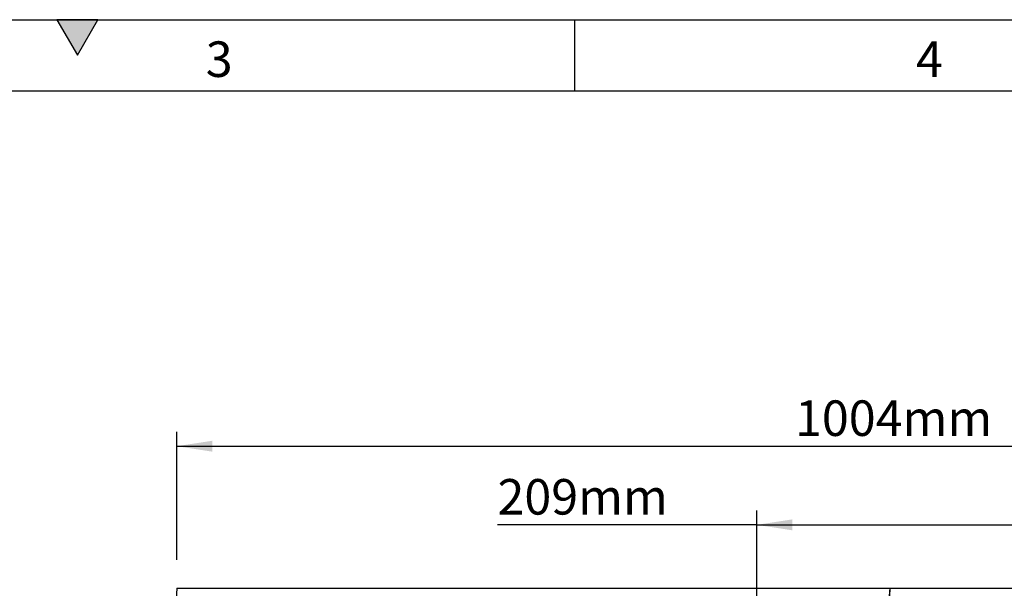
# Model space of a CAD drawing. Units: millimetres. Extents: x 150 to 4162, y 50 to 2920.
# Drawn here: x 1209 to 1903, y 2520 to 2920 of the extents above; entities that cross this region are included whole.
import ezdxf

# ---------------------------------------------------------------- set-up
doc = ezdxf.new("R2010")
doc.units = ezdxf.units.MM
doc.header["$LTSCALE"] = 10
doc.layers.get('0').update_dxf_attribs({"color": 1})
doc.layers.add('157012', color=7, linetype='Continuous')
doc.layers.add('DIMENSION', color=3, linetype='Continuous')
doc.styles.add('SLDTEXTSTYLE0', font='TXT', dxfattribs={"width": 0.605})
doc.dimstyles.new('SLDDIMSTYLE0', dxfattribs={"dimtxt": 25, "dimasz": 25, "dimexe": 0, "dimexo": 0.0625, "dimgap": 6.25, "dimtad": 1, "dimrnd": 1e-09, "dimzin": 12, "dimdsep": 46, "dimtxsty": 'SLDTEXTSTYLE0', "dimsah": 1, "dimcen": 0.09, "dimadec": 0, "dimazin": 3, "dimtfac": 1, "dimtofl": 0, "dimtmove": 0, "dimatfit": 3, "dimfxl": 0, "dimfrac": 2, "dimtolj": 1, "dimtzin": 12, "dimarcsym": 0})
doc.dimstyles.new('SLDDIMSTYLE1', dxfattribs={"dimtxt": 25, "dimasz": 25, "dimexe": 0, "dimexo": 0.0625, "dimgap": 6.25, "dimtad": 1, "dimdec": 0, "dimrnd": 1e-09, "dimzin": 12, "dimdsep": 46, "dimtxsty": 'SLDTEXTSTYLE0', "dimsah": 1, "dimcen": 0.09, "dimadec": 0, "dimazin": 3, "dimtfac": 1, "dimtdec": 0, "dimtofl": 0, "dimtmove": 0, "dimatfit": 3, "dimfxl": 0, "dimfrac": 2, "dimtolj": 1, "dimtzin": 12, "dimarcsym": 0})

# ---------------------------------------------------------------- blocks, each defined once
blk = doc.blocks.new('1115420-M_004__D')
at = {"layer": 'DIMENSION'}
for p, q in [((1320, 2539.84), (1320, 2629.84)), ((2324, 2539.84), (2324, 2629.84)), ((1320, 2619.84), (2324, 2619.84))]:
    blk.add_line(p, q, dxfattribs=at)
for points in [[(1320, 2619.84), (1345, 2616), (1345, 2623.69)], [(2324, 2619.84), (2299, 2623.69), (2299, 2616)]]:
    blk.add_solid(points, dxfattribs=at)
at = {"layer": 'DIMENSION', "insert": (1755.19, 2652.07), "char_height": 25, "attachment_point": 1, "style": 'SLDTEXTSTYLE0'}
blk.add_mtext('1004mm', dxfattribs=at)
blk = doc.blocks.new('1115420-M_004__D_4')
at = {"layer": 'DIMENSION'}
for p, q in [((1728.32, 2406.57), (1728.32, 2574.49)), ((1937.48, 2406.57), (1937.48, 2574.49)), ((1728.32, 2564.49), (1545.75, 2564.49)), ((1728.32, 2564.49), (1937.48, 2564.49))]:
    blk.add_line(p, q, dxfattribs=at)
for points in [[(1728.32, 2564.49), (1753.32, 2560.65), (1753.32, 2568.34)], [(1937.48, 2564.49), (1912.48, 2568.34), (1912.48, 2560.65)]]:
    blk.add_solid(points, dxfattribs=at)
at = {"layer": 'DIMENSION', "insert": (1545.75, 2596.72), "char_height": 25, "attachment_point": 1, "style": 'SLDTEXTSTYLE0'}
blk.add_mtext('209mm', dxfattribs=at)
blk = doc.blocks.new('1115420-M_004_Front_view')
for p, q in [((-368.35, 561), (-370.07, 528.19)), ((-368.35, 561), (133.65, 561)), ((133.65, 561), (131.43, 535.66)), ((133.65, 561), (132.24, 534.05)), ((133.65, 561), (635.65, 561))]:
    blk.add_line(p, q)

msp = doc.modelspace()

# ---------------------------------------------------------------- hatches: boundary and pattern name
msp.add_hatch(color=256).paths.add_polyline_path([(1264.434, 2920), (1235.566, 2920), (1250, 2895)], flags=0)

# ---------------------------------------------------------------- linework, layer by layer
for p, q in [((150, 2920), (4150, 2920)), ((1235.566, 2920), (1250, 2895)), ((1264.434, 2920), (1235.566, 2920)), ((1250, 2895), (1264.434, 2920)), ((1600, 2920), (1600, 2870)), ((200, 2870), (4100, 2870))]:
    msp.add_line(p, q)

# ---------------------------------------------------------------- block references
at = {"layer": '157012'}
msp.add_blockref('1115420-M_004_Front_view', (1688.349, 1958.842), dxfattribs=at)

# ---------------------------------------------------------------- texts
at = {"char_height": 25, "attachment_point": 2, "style": 'SLDTEXTSTYLE0'}
for s, insert in [('3', (1349.826, 2904.727)), ('4', (1849.826, 2904.727))]:
    msp.add_mtext(s, dxfattribs=dict(at, insert=insert))

# ---------------------------------------------------------------- dimensions: what is measured, and where the dimension line sits
at = {"layer": 'DIMENSION'}
for base, p1, p2, dimstyle, picture, middle in [((2324, 2619.842), (1320, 2519.842), (2324, 2519.842), 'SLDDIMSTYLE0', '1115420-M_004__D', (1822, 2619.842)), ((1937.477, 2564.495), (1728.324, 2386.57), (1937.477, 2386.57), 'SLDDIMSTYLE1', '1115420-M_004__D_4', (1603.004, 2564.495))]:
    dim = msp.add_linear_dim(base=base, p1=p1, p2=p2, angle=0, dimstyle=dimstyle, dxfattribs=at)
    dim.commit()
    dim.dimension.update_dxf_attribs({"geometry": picture, "text_midpoint": middle, "dimtype": 160})

doc.saveas('drawing.dxf')
